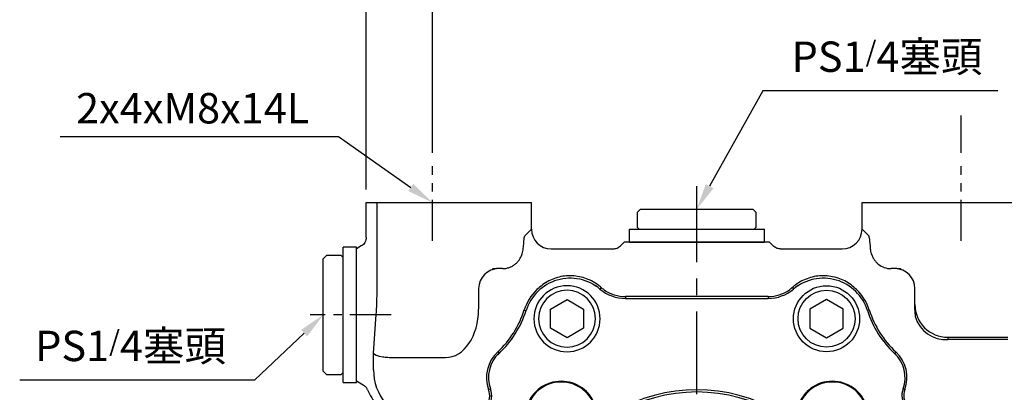
# Model space of a CAD drawing. Extents: x -14 to 613, y -8 to 392.
# Drawn here: x 267 to 416, y 238 to 294 of the extents above; entities that cross this region are included whole.
import ezdxf

# ---------------------------------------------------------------- set-up
doc = ezdxf.new("R2010")
doc.units = 0
doc.header["$LTSCALE"] = 10
doc.linetypes.add('CENTER', pattern=[2, 1.25, -0.25, 0.25, -0.25])
doc.layers.get('Defpoints').update_dxf_attribs({"linetype": 'CONTINUOUS'})
for name, color, linetype in [('CEN', 2, 'CENTER'), ('DIM', 3, 'CONTINUOUS'), ('MAIN', 7, 'CONTINUOUS')]:
    doc.layers.add(name, color=color, linetype=linetype)
doc.styles.get("Standard").update_dxf_attribs({"font": 'simplex.shx'})
doc.dimstyles.new('C', dxfattribs={"dimscale": 2, "dimtxt": 2.3, "dimasz": 2, "dimexe": 1, "dimexo": 1, "dimgap": 1, "dimtad": 1, "dimtoh": 1, "dimdec": 4, "dimdsep": 46, "dimtxsty": 'Standard', "dimcen": 0, "dimclrd": 256, "dimclre": 256, "dimclrt": 256, "dimadec": 0, "dimazin": 0, "dimtfac": 0.6, "dimtdec": 4, "dimtofl": 0, "dimtmove": 0, "dimatfit": 3, "dimfxl": 0, "dimtolj": 1, "dimarcsym": 0})
doc.dimstyles.new('L', dxfattribs={"dimscale": 2, "dimtxt": 2.3, "dimasz": 2, "dimexe": 1, "dimexo": 1, "dimgap": 1, "dimtad": 1, "dimdec": 4, "dimdsep": 46, "dimtxsty": 'Standard', "dimcen": 0, "dimclrd": 256, "dimclre": 256, "dimclrt": 256, "dimadec": 0, "dimazin": 0, "dimtfac": 0.6, "dimtdec": 4, "dimtmove": 0, "dimatfit": 3, "dimfxl": 0, "dimtolj": 1, "dimarcsym": 0})

# ---------------------------------------------------------------- blocks, each defined once
blk = doc.blocks.new('*D1')
at = {"layer": 'Defpoints', "color": 0}
for p in [(321.7, 257.63), (312.99, 249.38)]:
    blk.add_point(p, dxfattribs=at)
at = {"layer": 'DIM', "lineweight": -2}
for p, q in [((302.61, 239.53), (310.09, 246.62)), ((267.06, 239.53), (302.61, 239.53))]:
    blk.add_line(p, q, dxfattribs=at)
at = {"layer": 'DIM'}
blk.add_solid([(309.63, 247.11), (310.55, 246.14), (312.99, 249.38)], dxfattribs=at)
at = {"layer": 'DIM', "insert": (283.83, 244.68), "char_height": 4.6, "attachment_point": 5}
blk.add_mtext('\\A1;PS1{\\H0.66667x;/}4{\\fPMingLiU|b0|i0|c136|p18;塞頭}', dxfattribs=at)
blk = doc.blocks.new('*D3')
at = {"layer": 'Defpoints', "color": 0}
for p in [(369.49, 265.38), (363.64, 254.9)]:
    blk.add_point(p, dxfattribs=at)
at = {"layer": 'DIM', "lineweight": -2}
for p, q in [((379.5, 283.3), (371.44, 268.87)), ((415.05, 283.3), (379.5, 283.3))]:
    blk.add_line(p, q, dxfattribs=at)
at = {"layer": 'DIM'}
blk.add_solid([(370.86, 269.19), (372.02, 268.54), (369.49, 265.38)], dxfattribs=at)
at = {"layer": 'DIM', "insert": (398.27, 288.46), "char_height": 4.6, "attachment_point": 5}
blk.add_mtext('\\A1;PS1{\\H0.66667x;/}4{\\fPMingLiU|b0|i0|c136|p18;塞頭}', dxfattribs=at)
blk = doc.blocks.new('*D11')
at = {"layer": 'Defpoints', "color": 0}
for p in [(329.49, 301.48), (329.49, 271.9), (409.49, 271.9)]:
    blk.add_point(p, dxfattribs=at)
at = {"layer": 'DIM', "lineweight": -2}
for p, q in [((329.49, 273.9), (329.49, 303.48)), ((409.49, 295.36), (409.49, 303.48)), ((405.49, 301.48), (333.49, 301.48)), ((409.49, 273.9), (409.49, 279.55))]:
    blk.add_line(p, q, dxfattribs=at)
at = {"layer": 'DIM'}
for points in [[(333.49, 302.15), (333.49, 300.81), (329.49, 301.48)], [(405.49, 302.15), (405.49, 300.81), (409.49, 301.48)]]:
    blk.add_solid(points, dxfattribs=at)
at = {"layer": 'DIM', "insert": (369.49, 305.78), "char_height": 4.6, "attachment_point": 5}
blk.add_mtext('\\A1;80', dxfattribs=at)
blk = doc.blocks.new('*D12')
at = {"layer": 'Defpoints', "color": 0}
for p in [(319.49, 314.83), (319.49, 266.38), (422.99, 263.38)]:
    blk.add_point(p, dxfattribs=at)
at = {"layer": 'DIM', "lineweight": -2}
for p, q in [((319.49, 268.38), (319.49, 316.83)), ((422.99, 265.38), (422.99, 316.83)), ((418.99, 314.83), (323.49, 314.83))]:
    blk.add_line(p, q, dxfattribs=at)
at = {"layer": 'DIM'}
for points in [[(323.49, 315.5), (323.49, 314.16), (319.49, 314.83)], [(418.99, 315.5), (418.99, 314.16), (422.99, 314.83)]]:
    blk.add_solid(points, dxfattribs=at)
at = {"layer": 'DIM', "insert": (371.24, 319.13), "char_height": 4.6, "attachment_point": 5}
blk.add_mtext('\\A1;103.5', dxfattribs=at)
blk = doc.blocks.new('*D13')
at = {"layer": 'Defpoints', "color": 0}
for p in [(329.49, 266.38), (336.86, 261.2)]:
    blk.add_point(p, dxfattribs=at)
at = {"layer": 'DIM', "lineweight": -2}
for p, q in [((273.18, 276.36), (315.27, 276.36)), ((315.27, 276.36), (326.22, 268.67))]:
    blk.add_line(p, q, dxfattribs=at)
at = {"layer": 'DIM'}
blk.add_solid([(326.6, 269.22), (325.83, 268.13), (329.49, 266.38)], dxfattribs=at)
at = {"layer": 'DIM', "insert": (293.23, 280.66), "char_height": 4.6, "attachment_point": 5}
blk.add_mtext('\\A1;2x4xM8x14L', dxfattribs=at)
blk = doc.blocks.new('A$C29013319')
at = {"layer": 'MAIN'}
for p, q in [((-50, 47.73), (-50, 53)), ((-50, 53), (-48.37, 53)), ((-48.37, 53), (-45.37, 53)), ((-48.37, 40.16), (-48.37, 53)), ((-45.37, 53), (-31.53, 53)), ((-31.53, 53), (-26.53, 53)), ((-26.53, 53), (-25, 53)), ((-25, 49), (-25, 53)), ((25, 49), (25, 53)), ((25, 53), (26.53, 53)), ((26.53, 53), (31.53, 53)), ((31.53, 53), (50.5, 53)), ((-25.98, 48.01), (-25, 49)), ((25, 49), (25.98, 48.01)), ((-50.75, 46.43), (-51.5, 46)), ((-11, 47), (-11.56, 46.44)), ((0, 47), (-11, 47)), ((11, 47), (0, 47)), ((11.56, 46.44), (11, 47)), ((-51.5, 36), (-51.5, 46)), ((-22, 46), (-12.62, 46)), ((12.62, 46), (22, 46)), ((-29.53, 43), (-30.13, 43)), ((-29.39, 43), (-29.53, 43)), ((29.53, 43), (29.39, 43)), ((30.13, 43), (29.53, 43)), ((-33, 40), (-33, 37.71)), ((-14.46, 40.13), (-14.65, 39.91)), ((-10.79, 38.79), (-10.79, 38.5)), ((10.79, 38.79), (-10.79, 38.79)), ((10.79, 38.79), (10.79, 38.5)), ((14.46, 40.13), (14.65, 39.91)), ((33, 37.58), (33, 40)), ((-33, 37.71), (-33, 36.85)), ((-10.79, 38.5), (10.79, 38.5)), ((33, 36.79), (33, 37.58)), ((-51.5, 26), (-51.5, 36)), ((-48.92, 30.21), (-48.48, 36.07)), ((-26.1, 36.74), (-25.83, 36.65)), ((26.1, 36.74), (25.83, 36.65)), ((38, 32.62), (47.08, 32.62)), ((38, 32.62), (38, 32.27)), ((47.08, 32.27), (38, 32.27)), ((-48.92, 27.68), (-48.92, 30.21)), ((-30.12, 30.39), (-29.92, 30.18)), ((30.12, 30.39), (29.92, 30.18)), ((-45.79, 29.54), (-38, 29.54)), ((-51.5, 26), (-50.46, 25.4)), ((-31.48, 24.69), (-31.21, 24.79)), ((31.48, 24.69), (31.21, 24.79))]:
    blk.add_line(p, q, dxfattribs=at)
for centre, radius, start, end in [((-30, 40), 3, 90, 180), ((30, 40), 3, 0, 90), ((-19.15, 34.55), 7, 49.9585, 162.4862), ((19.15, 34.55), 7, 17.5138, 130.0415), ((-19.15, 34.55), 7.29, 133.6963, 162.4862), ((-10.79, 44.5), 6, 229.9585, 270), ((-10.79, 44.5), 5.71, 235.5882, 270), ((10.79, 44.5), 6, 270, 310.0415), ((10.79, 44.5), 5.71, 270, 304.4118), ((19.15, 34.55), 7.29, 17.5138, 46.3037), ((37.98, 37.6), 4.98, 180.1971, 270.1958), ((-40.13, 41.17), 14.71, 312.897, 342.4862), ((-40.13, 41.17), 15, 312.897, 342.4862), ((40.13, 41.17), 15, 197.5138, 227.103), ((40.13, 41.17), 14.71, 197.5138, 227.103), ((37.68, 37.07), 4.81, 196.051, 273.7558), ((-26.52, 26.52), 5.29, 132.897, 200.1654), ((-26.52, 26.52), 5, 132.897, 200.1654), ((26.52, 26.52), 5, 339.8346, 47.103), ((26.52, 26.52), 5.29, 339.8346, 47.103), ((-34.03, 23.76), 2.71, 325.0754, 20.1654), ((-34.03, 23.76), 3, 325.0754, 20.1654), ((34.03, 23.76), 3, 159.8346, 214.9246), ((34.03, 23.76), 2.71, 159.8346, 214.9246)]:
    blk.add_arc(centre, radius, start, end, dxfattribs=at)
for centre, major_axis, ratio, start_param, end_param in [((-22, 49), (2.13, 2.13), 0.997265, 2.357564, 3.925621), ((22, 49), (2.13, -2.13), 0.997265, 5.499157, 7.067214), ((-29.39, 46), (3.01, 0), 0.995902, 4.712389, 4.801102), ((29.39, 46), (3.01, 0), 0.995902, 4.623676, 4.712389), ((-48.63, 40.16), (0, 5), 0.052408, 3.752458, 4.712389), ((-38, 36.85), (0, 7.31), 0.684112, 3.141593, 4.712389), ((-45.92, 30.21), (3, -0.05), 0.221434, 3.220094, 4.162701), ((-45.61, 34.41), (0.36, 4.86), 0.615233, 3.186326, 3.20277), ((-40.91, 27.69), (7.39, 3.06), 0.999597, 2.749461, 3.442126)]:
    blk.add_ellipse(centre, major_axis=major_axis, ratio=ratio, start_param=start_param, end_param=end_param, dxfattribs=at)
for points, knots in [([(-50, 47.73), (-50, 47.6), (-50.02, 47.47), (-50.09, 47.22), (-50.14, 47.09), (-50.33, 46.76), (-50.53, 46.56), (-50.75, 46.43)], [0, 0, 0, 0, 0.25, 0.25, 0.5, 0.5, 1, 1, 1, 1]), ([(-26.24, 46), (-26.2, 46.6), (-26.16, 47.08), (-26.08, 47.77), (-26.03, 47.96), (-25.98, 48.01)], [0, 0, 0, 0, 0.5, 0.5, 1, 1, 1, 1]), ([(25.98, 48.01), (26.03, 47.96), (26.08, 47.77), (26.16, 47.08), (26.2, 46.6), (26.24, 46)], [0, 0, 0, 0, 0.5, 0.5, 1, 1, 1, 1]), ([(-12.62, 46), (-12.42, 46), (-12.23, 46.04), (-11.96, 46.15), (-11.87, 46.2), (-11.71, 46.31), (-11.63, 46.37), (-11.56, 46.44)], [0, 0, 0, 0, 0.5, 0.5, 0.75, 0.75, 1, 1, 1, 1]), ([(12.62, 46), (12.42, 46), (12.23, 46.04), (11.96, 46.15), (11.87, 46.2), (11.71, 46.31), (11.63, 46.37), (11.56, 46.44)], [0, 0, 0, 0, 0.5, 0.5, 0.75, 0.75, 1, 1, 1, 1]), ([(-29.13, 43.01), (-28.95, 43.03), (-28.78, 43.06), (-28.44, 43.15), (-28.28, 43.21), (-27.96, 43.35), (-27.82, 43.44), (-27.53, 43.63), (-27.4, 43.74), (-27.16, 43.97), (-27.05, 44.08), (-26.86, 44.33), (-26.78, 44.45), (-26.57, 44.81), (-26.48, 45.03), (-26.41, 45.24)], [0, 0, 0, 0, 0.125, 0.125, 0.25, 0.25, 0.375, 0.375, 0.5, 0.5, 0.625, 0.625, 0.75, 0.75, 1, 1, 1, 1]), ([(26.41, 45.24), (26.48, 45.03), (26.57, 44.81), (26.78, 44.45), (26.86, 44.33), (27.05, 44.09), (27.16, 43.97), (27.52, 43.62), (27.81, 43.42), (28.44, 43.13), (28.78, 43.04), (29.13, 43.01)], [0, 0, 0, 0, 0.25, 0.25, 0.375, 0.375, 0.5, 0.5, 0.75, 0.75, 1, 1, 1, 1]), ([(-30.13, 43), (-30.22, 43), (-30.34, 43), (-30.54, 42.99), (-30.61, 42.98), (-30.77, 42.96), (-30.85, 42.95), (-30.94, 42.94)], [0, 0, 0, 0, 0.5, 0.5, 0.75, 0.75, 1, 1, 1, 1]), ([(-14.95, 40.53), (-15.56, 40.99), (-16.22, 41.33), (-17.28, 41.68), (-17.65, 41.77), (-18.39, 41.89), (-18.77, 41.92), (-19.52, 41.93), (-19.9, 41.9), (-20.64, 41.78), (-21, 41.69), (-21.71, 41.45), (-22.06, 41.31), (-22.73, 40.96), (-23.05, 40.76), (-23.35, 40.53)], [0, 0, 0, 0, 0.25, 0.25, 0.375, 0.375, 0.5, 0.5, 0.625, 0.625, 0.75, 0.75, 0.875, 0.875, 1, 1, 1, 1]), ([(23.35, 40.53), (22.74, 40.99), (22.08, 41.33), (21.02, 41.68), (20.65, 41.77), (19.91, 41.89), (19.53, 41.92), (18.78, 41.93), (18.4, 41.9), (17.66, 41.78), (17.3, 41.69), (16.59, 41.45), (16.24, 41.31), (15.57, 40.96), (15.25, 40.76), (14.95, 40.53)], [0, 0, 0, 0, 0.25, 0.25, 0.375, 0.375, 0.5, 0.5, 0.625, 0.625, 0.75, 0.75, 0.875, 0.875, 1, 1, 1, 1]), ([(30.94, 42.94), (30.85, 42.95), (30.77, 42.96), (30.61, 42.98), (30.54, 42.99), (30.34, 43), (30.22, 43), (30.13, 43)], [0, 0, 0, 0, 0.25, 0.25, 0.5, 0.5, 1, 1, 1, 1]), ([(-47.5, 29.67), (-47.27, 29.63), (-47.02, 29.6), (-46.6, 29.57), (-46.45, 29.56), (-46.15, 29.55), (-45.99, 29.54), (-45.84, 29.54)], [0, 0, 0, 0, 0.5, 0.5, 0.75, 0.75, 1, 1, 1, 1]), ([(-49.83, 24.67), (-49.89, 24.83), (-49.98, 24.97), (-50.19, 25.22), (-50.32, 25.32), (-50.46, 25.4)], [0, 0, 0, 0, 0.5, 0.5, 1, 1, 1, 1]), ([(-49.83, 24.67), (-49.65, 24.24), (-49.43, 23.83), (-48.93, 23.04), (-48.64, 22.66), (-48.32, 22.31)], [0, 0, 0, 0, 0.5, 0.5, 1, 1, 1, 1])]:
    blk.add_open_spline(points, degree=3, knots=knots, dxfattribs=at)
for points in [[(-26.41, 45.24), (-26.31, 45.54), (-26.26, 45.79), (-26.24, 46)], [(26.24, 46), (26.26, 45.79), (26.31, 45.54), (26.41, 45.24)], [(-23.35, 40.53), (-23.64, 40.31), (-23.92, 40.07), (-24.19, 39.82)], [(-14.46, 40.13), (-14.62, 40.27), (-14.78, 40.41), (-14.95, 40.53)], [(14.95, 40.53), (14.78, 40.41), (14.62, 40.27), (14.46, 40.13)], [(24.19, 39.82), (23.92, 40.07), (23.64, 40.31), (23.35, 40.53)], [(-14.01, 39.79), (-14.17, 39.9), (-14.31, 40.01), (-14.46, 40.13)], [(14.46, 40.13), (14.31, 40.01), (14.17, 39.9), (14.01, 39.79)], [(33, 36.79), (33, 36.44), (33.02, 36.09), (33.06, 35.74)]]:
    blk.add_open_spline(points, degree=3, dxfattribs=at)
blk = doc.blocks.new('BM06')
at = {"layer": 'MAIN'}
blk.add_lwpolyline([(-2.5, -1.44), (0, -2.89), (2.5, -1.44), (2.5, 1.44), (0, 2.89), (-2.5, 1.44)], close=True, dxfattribs=at)
for radius in [5, 4.31]:
    blk.add_circle((0, 0), radius, dxfattribs=at)
blk = doc.blocks.new('A$C20A57DE8')
at = {"layer": 'MAIN'}
blk.add_line((10.79, -38.5), (-10.79, -38.5), dxfattribs=at)
for centre, radius, start, end in [((-20.51, -20.51), 5.45, 117.2545, 332.7455), ((-20.51, -20.51), 5.33, 106.7778, 343.2222), ((20.51, -20.51), 5.33, 196.7778, 73.2222), ((20.51, -20.51), 5.45, 207.2545, 62.7455), ((-34.03, -23.76), 3, 339.8346, 34.9246), ((0, 0), 24.67, 239.5577, 300.4423), ((0, 0), 24.33, 239.1721, 300.8279), ((34.03, -23.76), 3, 145.0754, 200.1654), ((-26.52, -26.52), 5, 159.8346, 227.103), ((26.52, -26.52), 5, 312.897, 20.1654), ((-40.13, -41.17), 15, 17.5138, 47.103), ((40.13, -41.17), 15, 132.897, 162.4862), ((-19.15, -34.55), 7, 197.5138, 310.0415), ((19.15, -34.55), 7, 229.9585, 342.4862), ((-10.79, -44.5), 6, 90, 130.0415), ((10.79, -44.5), 6, 49.9585, 90)]:
    blk.add_arc(centre, radius, start, end, dxfattribs=at)
blk.add_blockref('BM06', (-19.63, -35.42), dxfattribs=at)
at = {"layer": 'MAIN', "xscale": -1}
blk.add_blockref('BM06', (19.63, -35.42), dxfattribs=at)

msp = doc.modelspace()

# ---------------------------------------------------------------- linework, layer by layer
at = {"layer": 'CEN', "ltscale": 0.5}
for p, q in [((329.49174, 260.56601), (329.49174, 271.90165)), ((409.49174, 260.56601), (409.49174, 271.90165)), ((323.27246, 249.37596), (310.99716, 249.37596))]:
    msp.add_line(p, q, dxfattribs=at)
at = {"layer": 'CEN'}
msp.add_line((369.49174, 137.37596), (369.49174, 268.85236), dxfattribs=at)
at = {"layer": 'MAIN'}
for p, q in [((360.99174, 265.37597), (360.49174, 264.87597)), ((360.99174, 265.37597), (377.99174, 265.37597)), ((378.49174, 264.87597), (377.99174, 265.37597)), ((360.49174, 264.87597), (360.49174, 262.67597)), ((378.49174, 262.67597), (378.49174, 264.87597)), ((359.24174, 262.37596), (359.24174, 260.37596)), ((359.24174, 262.37596), (379.74174, 262.37596)), ((360.49174, 262.67597), (360.79174, 262.37596)), ((378.19174, 262.37596), (378.49174, 262.67597)), ((379.74174, 260.37596), (379.74174, 262.37596)), ((317.99174, 259.62597), (315.99174, 259.62597)), ((315.99174, 239.12596), (315.99174, 259.62597)), ((317.99174, 239.12596), (317.99174, 259.62597)), ((359.24174, 260.37596), (379.74174, 260.37596)), ((313.49173, 258.37597), (312.99174, 257.87597)), ((312.99174, 240.87596), (312.99174, 257.87597)), ((315.69173, 258.37597), (313.49173, 258.37597)), ((315.99174, 258.07597), (315.69173, 258.37597)), ((358.70521, 251.87596), (380.27826, 251.87596)), ((312.99174, 240.87596), (313.49173, 240.37597)), ((313.49173, 240.37597), (315.69173, 240.37597)), ((315.69173, 240.37597), (315.99174, 240.67597)), ((315.99174, 239.12596), (317.99174, 239.12596))]:
    msp.add_line(p, q, dxfattribs=at)
for centre, radius, start, end in [((350.34176, 247.92344), 7, 49.9584927, 162.4861551), ((388.64172, 247.92344), 7, 17.5138449, 130.0415073), ((358.70521, 257.87596), 6, 229.9584927, 270), ((380.27826, 257.87596), 6, 270, 310.0415073), ((329.36158, 254.54404), 15, 312.8969969, 342.4861551), ((409.62189, 254.54404), 15, 197.5138449, 227.1030031), ((342.97523, 239.89247), 5, 132.8969969, 200.1654125), ((396.00824, 239.89247), 5, 339.8345875, 47.1030031), ((335.46562, 237.13462), 3, 325.0754229, 20.1654125), ((403.51785, 237.13462), 3, 159.8345875, 214.9245771)]:
    msp.add_arc(centre, radius, start, end, dxfattribs=at)

# ---------------------------------------------------------------- block references
msp.add_blockref('A$C29013319', (369.49174, 213.37634), dxfattribs=at)
at = {"layer": 'MAIN', "rotation": 180}
msp.add_blockref('A$C20A57DE8', (369.49174, 213.37596), dxfattribs=at)

# ---------------------------------------------------------------- dimensions: what is measured, and where the dimension line sits
at = {"layer": 'DIM'}
for base, p1, p2, picture, middle in [((319.49174, 314.83113), (422.99174, 263.37597), (319.49174, 266.37596), '*D12', (371.24174, 319.13113)), ((329.49174, 301.47996), (409.49174, 271.90165), (329.49174, 271.90165), '*D11', (369.49174, 305.77996))]:
    dim = msp.add_linear_dim(base=base, p1=p1, p2=p2, angle=180, dimstyle='L', dxfattribs=at)
    dim.commit()
    dim.dimension.update_dxf_attribs({"geometry": picture, "text_midpoint": middle})
for p1, p2, text, picture, middle in [((363.64427, 254.89708), (369.49174, 265.37597), 'PS1{\\H0.66667x;/}4{\\fPMingLiU|b0|i0|c136|p18;塞頭}', '*D3', (398.27133, 283.30301)), ((336.85775, 261.20471), (329.49174, 266.37596), '2x4xM8x14L', '*D13', (293.22685, 276.36044))]:
    dim = msp.add_diameter_dim_2p(p1=p1, p2=p2, text=text, dimstyle='C', dxfattribs=at)
    dim.commit()
    dim.dimension.update_dxf_attribs({"geometry": picture, "text_midpoint": middle, "dimtype": 163})
dim = msp.add_diameter_dim_2p(p1=(321.69759, 257.63479), p2=(312.99174, 249.37596), text='PS1{\\H0.66667x;/}4{\\fPMingLiU|b0|i0|c136|p18;塞頭}', dimstyle='C', dxfattribs=at)
dim.commit()
dim.dimension.update_dxf_attribs({"geometry": '*D1', "text_midpoint": (283.83294, 244.68201)})

doc.saveas('drawing.dxf')
